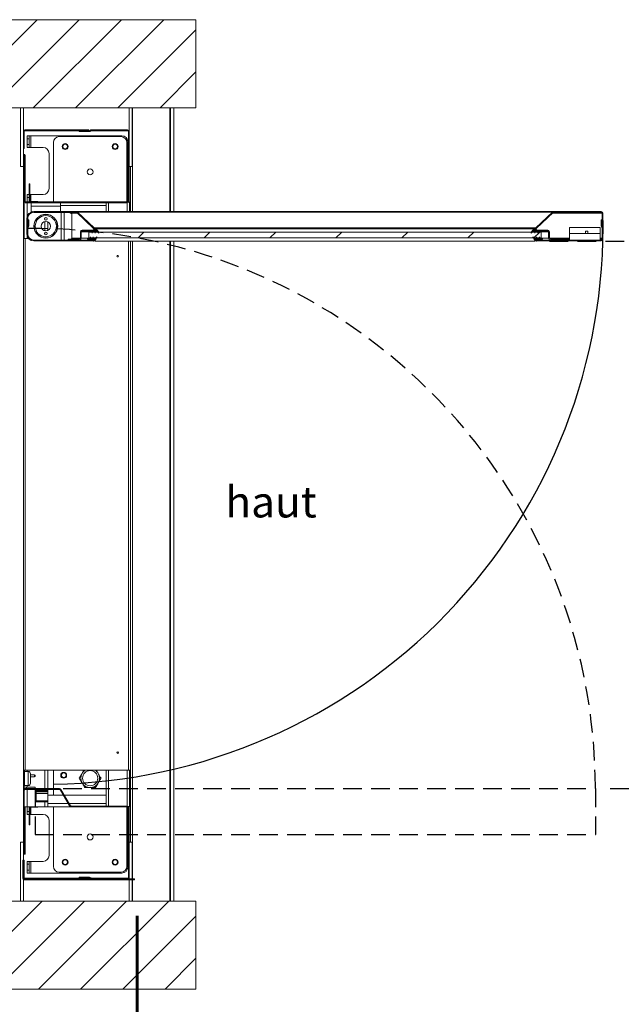
# Model space of a CAD drawing. Units: millimetres. Extents: x 9 to 294, y -131 to 857.
# Drawn here: x 153 to 195, y 177 to 244 of the extents above; entities that cross this region are included whole.
import ezdxf

# ---------------------------------------------------------------- set-up
doc = ezdxf.new("R2010")
doc.units = ezdxf.units.MM
doc.linetypes.add('HIDDEN', pattern=[1.905, 1.27, -0.635])
doc.layers.add('G_O_', color=7, linetype='Continuous', lineweight=15)
doc.layers.add('RÉSERVATION', color=7, linetype='Continuous', lineweight=60)
doc.layers.add('NORMAL', color=7, linetype='Continuous')
doc.layers.add('POINTILLÉ', color=7, linetype='HIDDEN')
doc.styles.add('SLDTEXTSTYLE0', font='TXT', dxfattribs={"width": 0.7})
doc.styles.add('SLDTEXTSTYLE3', font='TXT', dxfattribs={"width": 0.663})
doc.dimstyles.new('SLDDIMSTYLE0', dxfattribs={"dimtxt": 3.344843, "dimasz": 2.5, "dimexe": 0, "dimexo": 0.0625, "dimgap": 0.836211, "dimtad": 1, "dimlfac": 25, "dimrnd": 1e-09, "dimzin": 12, "dimdsep": 46, "dimtxsty": 'SLDTEXTSTYLE3', "dimsah": 1, "dimcen": 0.09, "dimadec": 0, "dimazin": 3, "dimtfac": 1, "dimtofl": 0, "dimtmove": 0, "dimatfit": 3, "dimfxl": 0, "dimfrac": 2, "dimtolj": 1, "dimtzin": 12, "dimarcsym": 0})
doc.dimstyles.new('SLDDIMSTYLE1', dxfattribs={"dimtxt": 2.939355, "dimasz": 2.5, "dimexe": 0, "dimexo": 0.0625, "dimgap": 0.734839, "dimtad": 1, "dimlfac": 25, "dimrnd": 1e-09, "dimzin": 12, "dimdsep": 46, "dimtxsty": 'SLDTEXTSTYLE3', "dimsah": 1, "dimcen": 0.09, "dimadec": 0, "dimazin": 3, "dimtfac": 1, "dimtofl": 0, "dimtmove": 0, "dimatfit": 3, "dimfxl": 0, "dimfrac": 2, "dimtolj": 1, "dimtzin": 12, "dimarcsym": 0})
pattern_1 = [(45, (0, 0), (-2.245064, 2.245064), []), (45, (0, 1.5875), (-2.245064, 2.245064), [])]

# ---------------------------------------------------------------- blocks, each defined once
blk = doc.blocks.new('_D_6')
at = {"layer": 'POINTILLÉ', "color": 7}
for p, q in [((189.517, 228.655), (205.997, 228.655)), ((204.997, 228.655), (204.997, 191.387)), ((193.637, 191.387), (205.997, 191.387))]:
    blk.add_line(p, q, dxfattribs=at)
for points in [[(204.997, 228.655), (204.647, 226.155), (205.347, 226.155)], [(204.997, 191.387), (205.347, 193.887), (204.647, 193.887)]]:
    blk.add_solid(points, dxfattribs=at)
at = {"layer": 'POINTILLÉ', "color": 7, "char_height": 3.175, "attachment_point": 1, "rotation": 90, "style": 'SLDTEXTSTYLE3'}
for s, insert in [('Passage utile:', (196.212, 197.968)), ('90cm', (200.904, 205.435))]:
    blk.add_mtext(s, dxfattribs=dict(at, insert=insert))
blk = doc.blocks.new('_D_7')
at = {"layer": 'RÉSERVATION', "color": 7}
for p, q in [((161.457, 182.727), (161.457, 154.727)), ((87.057, 176.727), (87.057, 154.727)), ((87.057, 155.727), (161.457, 155.727))]:
    blk.add_line(p, q, dxfattribs=at)
for points in [[(87.057, 155.727), (89.557, 155.377), (89.557, 156.077)], [(161.457, 155.727), (158.957, 156.077), (158.957, 155.377)]]:
    blk.add_solid(points, dxfattribs=at)
at = {"layer": 'RÉSERVATION', "color": 7, "insert": (105.05, 160.502), "char_height": 3.70417, "attachment_point": 1, "style": 'SLDTEXTSTYLE3'}
blk.add_mtext('186cm (sans fosse)', dxfattribs=at)
blk = doc.blocks.new('_D_9')
at = {"layer": 'RÉSERVATION', "color": 7}
for p, q in [((93.857, 185.847), (93.857, 164.271)), ((161.457, 182.727), (161.457, 164.271)), ((161.457, 165.271), (93.857, 165.271))]:
    blk.add_line(p, q, dxfattribs=at)
for points in [[(93.857, 165.271), (96.357, 164.921), (96.357, 165.621)], [(161.457, 165.271), (158.957, 165.621), (158.957, 164.921)]]:
    blk.add_solid(points, dxfattribs=at)
at = {"layer": 'RÉSERVATION', "color": 7, "insert": (100.63, 170.046), "char_height": 3.70417, "attachment_point": 1, "style": 'SLDTEXTSTYLE3'}
blk.add_mtext('170cm (avec fosse de 4cm)', dxfattribs=at)

msp = doc.modelspace()

# ---------------------------------------------------------------- hatches: boundary and pattern name
at = {"linetype": 'Continuous', "lineweight": 0}
h = msp.add_hatch(dxfattribs=at)
h.set_pattern_fill('STEEL', style=0)
h.set_pattern_definition(pattern_1)
edge = h.paths.add_edge_path(flags=0)
edge.add_arc((160.79695, 236.10696), 0.12, 0, 90)
edge.add_line((160.79695, 236.22696), (158.35229, 236.22696))
edge.add_arc((158.35229, 236.10696), 0.12, 90, 135)
edge.add_line((158.26744, 236.19182), (158.26016, 236.18454))
edge.add_arc((158.21773, 236.22696), 0.06, 270, 315, ccw=False)
edge.add_line((158.21773, 236.16696), (157.51695, 236.16696))
edge.add_line((157.51695, 236.16696), (157.51695, 236.10696))
edge.add_line((157.51695, 236.10696), (158.21773, 236.10696))
edge.add_arc((158.21773, 236.22696), 0.12, 270, 315)
edge.add_line((158.30259, 236.14211), (158.30986, 236.14939))
edge.add_arc((158.35229, 236.10696), 0.06, 90, 135, ccw=False)
edge.add_line((158.35229, 236.16696), (160.79695, 236.16696))
edge.add_arc((160.79695, 236.10696), 0.06, 0, 90, ccw=False)
edge.add_line((160.85695, 236.10696), (160.85695, 231.38696))
edge.add_arc((160.79695, 231.38696), 0.06, 270, 360, ccw=False)
edge.add_line((160.79695, 231.32696), (153.83695, 231.32696))
edge.add_arc((153.83695, 231.38696), 0.06, 180, 270, ccw=False)
edge.add_line((153.77695, 231.38696), (153.77695, 232.54696))
edge.add_line((153.77695, 232.54696), (153.71695, 232.54696))
edge.add_line((153.71695, 232.54696), (153.71695, 231.38696))
edge.add_arc((153.83695, 231.38696), 0.12, 180, 270)
edge.add_line((153.83695, 231.26696), (160.79695, 231.26696))
edge.add_arc((160.79695, 231.38696), 0.12, 270, 360)
edge.add_line((160.91695, 231.38696), (160.91695, 236.10696))
h = msp.add_hatch(dxfattribs=at)
h.set_pattern_fill('STEEL', style=0)
h.set_pattern_definition(pattern_1)
edge = h.paths.add_edge_path(flags=0)
edge.add_line((158.15695, 236.16696), (158.15695, 236.22696))
edge.add_line((158.15695, 236.22696), (153.83695, 236.22696))
edge.add_arc((153.83695, 236.10696), 0.12, 90, 180)
edge.add_line((153.71695, 236.10696), (153.71695, 234.94696))
edge.add_line((153.71695, 234.94696), (153.77695, 234.94696))
edge.add_line((153.77695, 234.94696), (153.77695, 236.10696))
edge.add_arc((153.83695, 236.10696), 0.06, 90, 180, ccw=False)
edge.add_line((153.83695, 236.16696), (158.15695, 236.16696))
h = msp.add_hatch(dxfattribs=at)
h.set_pattern_fill('ANSI31', style=0)
edge = h.paths.add_edge_path(flags=0)
edge.add_line((156.75695, 228.78696), (156.75695, 228.72696))
edge.add_line((156.75695, 228.72696), (157.53695, 228.72696))
edge.add_arc((157.53695, 228.84696), 0.12, 270, 360)
edge.add_line((157.65695, 228.84696), (157.65695, 229.28696))
edge.add_arc((157.71695, 229.28696), 0.06, 90, 180, ccw=False)
edge.add_line((157.71695, 229.34696), (158.45475, 229.34696))
edge.add_arc((158.45475, 229.46696), 0.12, 270, 406.6846843)
edge.add_line((158.53707, 229.55427), (157.39162, 230.63427))
edge.add_arc((157.3093, 230.54696), 0.12, 46.6846843, 90)
edge.add_line((157.3093, 230.66696), (154.41695, 230.66696))
edge.add_arc((154.41695, 230.20696), 0.46, 90, 180)
edge.add_line((153.95695, 230.20696), (153.95695, 229.66696))
edge.add_line((153.95695, 229.66696), (154.01695, 229.66696))
edge.add_line((154.01695, 229.66696), (154.01695, 230.20696))
edge.add_arc((154.41695, 230.20696), 0.4, 90, 180, ccw=False)
edge.add_line((154.41695, 230.60696), (157.3093, 230.60696))
edge.add_arc((157.3093, 230.54696), 0.06, 46.6846843, 90, ccw=False)
edge.add_line((157.35046, 230.59062), (158.49591, 229.51062))
edge.add_arc((158.45475, 229.46696), 0.06, -90, 46.6846843, ccw=False)
edge.add_line((158.45475, 229.40696), (157.71695, 229.40696))
edge.add_arc((157.71695, 229.28696), 0.12, 90, 180)
edge.add_line((157.59695, 229.28696), (157.59695, 228.84696))
edge.add_arc((157.53695, 228.84696), 0.06, 270, 360, ccw=False)
edge.add_line((157.53695, 228.78696), (156.75695, 228.78696))
h = msp.add_hatch(dxfattribs=at)
h.set_pattern_fill('ANSI31', style=0)
edge = h.paths.add_edge_path(flags=0)
edge.add_line((189.45695, 229.28696), (189.45695, 228.84696))
edge.add_arc((189.57695, 228.84696), 0.12, 180, 270)
edge.add_line((189.57695, 228.72696), (190.35695, 228.72696))
edge.add_line((190.35695, 228.72696), (190.35695, 228.78696))
edge.add_line((190.35695, 228.78696), (189.57695, 228.78696))
edge.add_arc((189.57695, 228.84696), 0.06, 180, 270, ccw=False)
edge.add_line((189.51695, 228.84696), (189.51695, 229.28696))
edge.add_arc((189.39695, 229.28696), 0.12, 0, 90)
edge.add_line((189.39695, 229.40696), (188.65914, 229.40696))
edge.add_arc((188.65914, 229.46696), 0.06, 133.3153157, 270, ccw=False)
edge.add_line((188.61798, 229.51062), (189.76344, 230.59062))
edge.add_arc((189.8046, 230.54696), 0.06, 90, 133.3153157, ccw=False)
edge.add_line((189.8046, 230.60696), (193.03695, 230.60696))
edge.add_arc((193.03695, 230.54696), 0.06, 0, 90, ccw=False)
edge.add_line((193.09695, 230.54696), (193.09695, 229.66696))
edge.add_line((193.09695, 229.66696), (193.15695, 229.66696))
edge.add_line((193.15695, 229.66696), (193.15695, 230.54696))
edge.add_arc((193.03695, 230.54696), 0.12, 0, 90)
edge.add_line((193.03695, 230.66696), (189.8046, 230.66696))
edge.add_arc((189.8046, 230.54696), 0.12, 90, 133.3153157)
edge.add_line((189.72228, 230.63427), (188.57682, 229.55427))
edge.add_arc((188.65914, 229.46696), 0.12, 133.3153157, 270)
edge.add_line((188.65914, 229.34696), (189.39695, 229.34696))
edge.add_arc((189.39695, 229.28696), 0.06, 0, 90, ccw=False)
h = msp.add_hatch(dxfattribs=at)
h.set_pattern_fill('ANSI31', style=0)
edge = h.paths.add_edge_path(flags=0)
edge.add_line((153.95695, 229.66696), (153.95695, 229.12696))
edge.add_arc((154.41695, 229.12696), 0.46, 180, 270)
edge.add_line((154.41695, 228.66696), (158.45495, 228.66696))
edge.add_arc((158.45495, 228.72896), 0.062, 270, 450)
edge.add_line((158.45495, 228.79096), (158.11695, 228.79096))
edge.add_line((158.11695, 228.79096), (158.11695, 228.73096))
edge.add_line((158.11695, 228.73096), (158.45495, 228.73096))
edge.add_arc((158.45495, 228.72896), 0.002, -90, 90, ccw=False)
edge.add_line((158.45495, 228.72696), (154.41695, 228.72696))
edge.add_arc((154.41695, 229.12696), 0.4, 180, 270, ccw=False)
edge.add_line((154.01695, 229.12696), (154.01695, 229.66696))
edge.add_line((154.01695, 229.66696), (153.95695, 229.66696))
h = msp.add_hatch(dxfattribs=at)
h.set_pattern_fill('ANSI31', style=0)
h.paths.add_polyline_path([(188.95695, 228.86696), (188.95695, 229.26696), (158.15695, 229.26696), (158.15695, 228.86696)], flags=0)
h = msp.add_hatch(dxfattribs=at)
h.set_pattern_fill('ANSI31', style=0)
edge = h.paths.add_edge_path(flags=0)
edge.add_line((158.72067, 229.34696), (158.20067, 229.34696))
edge.add_line((158.20067, 229.34696), (158.20067, 229.30696))
edge.add_line((158.20067, 229.30696), (158.35699, 229.30696))
edge.add_line((158.35699, 229.30696), (158.40067, 229.18696))
edge.add_line((158.40067, 229.18696), (158.40067, 229.30696))
edge.add_line((158.40067, 229.30696), (158.55699, 229.30696))
edge.add_line((158.55699, 229.30696), (158.60067, 229.18696))
edge.add_line((158.60067, 229.18696), (158.60067, 229.30696))
edge.add_line((158.60067, 229.30696), (158.76067, 229.30696))
edge.add_line((158.76067, 229.30696), (158.84867, 229.18696))
edge.add_arc((158.45615, 229.10998), 0.4, 11.0956086, 68.8194893)
edge.add_line((158.60067, 229.48296), (158.72067, 229.34696))
h = msp.add_hatch(dxfattribs=at)
h.set_pattern_fill('ANSI31', style=0)
edge = h.paths.add_edge_path(flags=0)
edge.add_line((188.91323, 229.34696), (188.39323, 229.34696))
edge.add_line((188.39323, 229.34696), (188.51323, 229.48296))
edge.add_arc((188.65775, 229.10998), 0.4, 111.1805107, 168.9043914)
edge.add_line((188.26523, 229.18696), (188.35323, 229.30696))
edge.add_line((188.35323, 229.30696), (188.51323, 229.30696))
edge.add_line((188.51323, 229.30696), (188.51323, 229.18696))
edge.add_line((188.51323, 229.18696), (188.5569, 229.30696))
edge.add_line((188.5569, 229.30696), (188.71323, 229.30696))
edge.add_line((188.71323, 229.30696), (188.71323, 229.18696))
edge.add_line((188.71323, 229.18696), (188.7569, 229.30696))
edge.add_line((188.7569, 229.30696), (188.91323, 229.30696))
edge.add_line((188.91323, 229.30696), (188.91323, 229.34696))
h = msp.add_hatch(dxfattribs=at)
h.set_pattern_fill('ANSI31', style=0)
edge = h.paths.add_edge_path(flags=0)
edge.add_arc((193.03695, 228.78696), 0.12, 270, 360)
edge.add_line((193.15695, 228.78696), (193.15695, 229.66696))
edge.add_line((193.15695, 229.66696), (193.09695, 229.66696))
edge.add_line((193.09695, 229.66696), (193.09695, 228.78696))
edge.add_arc((193.03695, 228.78696), 0.06, 270, 360, ccw=False)
edge.add_line((193.03695, 228.72696), (188.65895, 228.72696))
edge.add_arc((188.65895, 228.72896), 0.002, 90, 270, ccw=False)
edge.add_line((188.65895, 228.73096), (188.99695, 228.73096))
edge.add_line((188.99695, 228.73096), (188.99695, 228.79096))
edge.add_line((188.99695, 228.79096), (188.65895, 228.79096))
edge.add_arc((188.65895, 228.72896), 0.062, 90, 270)
edge.add_line((188.65895, 228.66696), (193.03695, 228.66696))
h = msp.add_hatch(dxfattribs=at)
h.set_pattern_fill('ANSI31', style=0)
edge = h.paths.add_edge_path(flags=0)
edge.add_line((158.07234, 228.79096), (158.59234, 228.79096))
edge.add_line((158.59234, 228.79096), (158.47234, 228.65496))
edge.add_arc((158.32782, 229.02794), 0.4, 291.1805107, 348.9043914)
edge.add_line((158.72034, 228.95096), (158.63234, 228.83096))
edge.add_line((158.63234, 228.83096), (158.47234, 228.83096))
edge.add_line((158.47234, 228.83096), (158.47234, 228.95096))
edge.add_line((158.47234, 228.95096), (158.42866, 228.83096))
edge.add_line((158.42866, 228.83096), (158.27234, 228.83096))
edge.add_line((158.27234, 228.83096), (158.27234, 228.95096))
edge.add_line((158.27234, 228.95096), (158.22866, 228.83096))
edge.add_line((158.22866, 228.83096), (158.07234, 228.83096))
edge.add_line((158.07234, 228.83096), (158.07234, 228.79096))
h = msp.add_hatch(dxfattribs=at)
h.set_pattern_fill('ANSI31', style=0)
edge = h.paths.add_edge_path(flags=0)
edge.add_line((188.52156, 228.79096), (189.04156, 228.79096))
edge.add_line((189.04156, 228.79096), (189.04156, 228.83096))
edge.add_line((189.04156, 228.83096), (188.88523, 228.83096))
edge.add_line((188.88523, 228.83096), (188.84156, 228.95096))
edge.add_line((188.84156, 228.95096), (188.84156, 228.83096))
edge.add_line((188.84156, 228.83096), (188.68523, 228.83096))
edge.add_line((188.68523, 228.83096), (188.64156, 228.95096))
edge.add_line((188.64156, 228.95096), (188.64156, 228.83096))
edge.add_line((188.64156, 228.83096), (188.48156, 228.83096))
edge.add_line((188.48156, 228.83096), (188.39356, 228.95096))
edge.add_arc((188.78608, 229.02794), 0.4, 191.0956086, 248.8194893)
edge.add_line((188.64156, 228.65496), (188.52156, 228.79096))
h = msp.add_hatch(dxfattribs=at)
h.set_pattern_fill('STEEL', style=0)
h.set_pattern_definition(pattern_1)
edge = h.paths.add_edge_path(flags=0)
edge.add_line((153.79695, 191.54696), (153.79695, 192.58696))
edge.add_line((153.79695, 192.58696), (153.71695, 192.58696))
edge.add_line((153.71695, 192.58696), (153.71695, 191.54696))
edge.add_arc((153.87695, 191.54696), 0.16, 180, 270)
edge.add_line((153.87695, 191.38696), (154.51695, 191.38696))
edge.add_line((154.51695, 191.38696), (154.51695, 191.46696))
edge.add_line((154.51695, 191.46696), (153.87695, 191.46696))
edge.add_arc((153.87695, 191.54696), 0.08, 180, 270, ccw=False)
h = msp.add_hatch(dxfattribs=at)
h.set_pattern_fill('STEEL', style=0)
h.set_pattern_definition(pattern_1)
edge = h.paths.add_edge_path(flags=0)
edge.add_arc((160.79695, 190.06696), 0.06, 0, 90, ccw=False)
edge.add_line((160.85695, 190.06696), (160.85695, 185.34696))
edge.add_arc((160.79695, 185.34696), 0.06, 270, 360, ccw=False)
edge.add_line((160.79695, 185.28696), (158.35229, 185.28696))
edge.add_arc((158.35229, 185.34696), 0.06, 225, 270, ccw=False)
edge.add_line((158.30986, 185.30454), (158.30259, 185.31182))
edge.add_arc((158.21773, 185.22696), 0.12, 45, 90)
edge.add_line((158.21773, 185.34696), (157.51695, 185.34696))
edge.add_line((157.51695, 185.34696), (157.51695, 185.28696))
edge.add_line((157.51695, 185.28696), (158.21773, 185.28696))
edge.add_arc((158.21773, 185.22696), 0.06, 45, 90, ccw=False)
edge.add_line((158.26016, 185.26939), (158.26744, 185.26211))
edge.add_arc((158.35229, 185.34696), 0.12, 225, 270)
edge.add_line((158.35229, 185.22696), (160.79695, 185.22696))
edge.add_arc((160.79695, 185.34696), 0.12, 270, 360)
edge.add_line((160.91695, 185.34696), (160.91695, 190.06696))
edge.add_arc((160.79695, 190.06696), 0.12, 0, 90)
edge.add_line((160.79695, 190.18696), (156.96441, 190.18696))
edge.add_arc((156.96441, 190.24696), 0.06, 210, 270, ccw=False)
edge.add_line((156.91245, 190.21696), (156.27159, 191.32696))
edge.add_arc((156.16767, 191.26696), 0.12, 30, 90)
edge.add_line((156.16767, 191.38696), (153.83695, 191.38696))
edge.add_arc((153.83695, 191.26696), 0.12, 90, 180)
edge.add_line((153.71695, 191.26696), (153.71695, 188.90696))
edge.add_line((153.71695, 188.90696), (153.77695, 188.90696))
edge.add_line((153.77695, 188.90696), (153.77695, 191.26696))
edge.add_arc((153.83695, 191.26696), 0.06, 90, 180, ccw=False)
edge.add_line((153.83695, 191.32696), (156.16767, 191.32696))
edge.add_arc((156.16767, 191.26696), 0.06, 30, 90, ccw=False)
edge.add_line((156.21963, 191.29696), (156.86049, 190.18696))
edge.add_arc((156.96441, 190.24696), 0.12, 210, 270)
edge.add_line((156.96441, 190.12696), (160.79695, 190.12696))
h = msp.add_hatch(dxfattribs=at)
h.set_pattern_fill('ANSI31', style=0)
edge = h.paths.add_edge_path(flags=0)
edge.add_line((153.66895, 186.50696), (153.66895, 185.27496))
edge.add_arc((153.76495, 185.27496), 0.096, 180, 270)
edge.add_line((153.76495, 185.17896), (161.26895, 185.17896))
edge.add_line((161.26895, 185.17896), (161.26895, 185.22696))
edge.add_line((161.26895, 185.22696), (153.76495, 185.22696))
edge.add_arc((153.76495, 185.27496), 0.048, 180, 270, ccw=False)
edge.add_line((153.71695, 185.27496), (153.71695, 186.50696))
edge.add_line((153.71695, 186.50696), (153.66895, 186.50696))
h = msp.add_hatch(dxfattribs=at)
h.set_pattern_fill('STEEL', style=0)
h.set_pattern_definition(pattern_1)
edge = h.paths.add_edge_path(flags=0)
edge.add_arc((153.83695, 185.34696), 0.12, 180, 270)
edge.add_line((153.83695, 185.22696), (158.15695, 185.22696))
edge.add_line((158.15695, 185.22696), (158.15695, 185.28696))
edge.add_line((158.15695, 185.28696), (153.83695, 185.28696))
edge.add_arc((153.83695, 185.34696), 0.06, 180, 270, ccw=False)
edge.add_line((153.77695, 185.34696), (153.77695, 186.50696))
edge.add_line((153.77695, 186.50696), (153.71695, 186.50696))
edge.add_line((153.71695, 186.50696), (153.71695, 185.34696))
at = {"layer": 'NORMAL'}
h = msp.add_hatch(dxfattribs=at)
h.set_pattern_fill('ANSI31', scale=0.64, style=0)
h.paths.add_polyline_path([(161.45695, 237.72696), (165.45695, 237.72696), (165.45695, 243.72696), (87.05695, 243.72696), (87.05695, 237.72696), (93.45695, 237.72696)], flags=0)
h = msp.add_hatch(dxfattribs=at)
h.set_pattern_fill('ANSI31', scale=0.64, style=0)
h.paths.add_polyline_path([(87.05695, 177.72696), (165.45695, 177.72696), (165.45695, 183.72696), (161.45695, 183.72696), (87.05695, 183.72696)], flags=0)

# ---------------------------------------------------------------- linework, layer by layer
at = {"color": 7, "linetype": 'Continuous', "lineweight": 15}
for p, q in [((165.45695, 237.72696), (165.45695, 243.72696)), ((165.45695, 237.72696), (87.05695, 237.72696)), ((153.51695, 233.72696), (153.51695, 237.72696)), ((153.51695, 237.72696), (153.71695, 237.72696)), ((153.71695, 237.72696), (153.71695, 233.72696)), ((160.91695, 233.72696), (160.91695, 237.72696)), ((160.91695, 237.72696), (161.11695, 237.72696)), ((161.11695, 237.72696), (161.11695, 233.72696)), ((163.94578, 237.72696), (163.94578, 230.66696)), ((153.71695, 236.10696), (153.71695, 234.94696)), ((153.77695, 236.10696), (153.77695, 234.94696)), ((158.15695, 236.22696), (153.83695, 236.22696)), ((158.15695, 236.16696), (153.83695, 236.16696)), ((157.51695, 236.16696), (157.51695, 236.10696)), ((158.21773, 236.16696), (157.51695, 236.16696)), ((158.21773, 236.10696), (157.51695, 236.10696)), ((158.15695, 236.16696), (158.15695, 236.22696)), ((158.26744, 236.19181), (158.26016, 236.18454)), ((158.30986, 236.14939), (158.30259, 236.14211)), ((160.79695, 236.22696), (158.35229, 236.22696)), ((160.79695, 236.16696), (158.35229, 236.16696)), ((160.85695, 231.38696), (160.85695, 236.10696)), ((160.91695, 231.38696), (160.91695, 236.10696)), ((153.97695, 235.82696), (154.09695, 235.82696)), ((153.97695, 235.62696), (153.97695, 235.82696)), ((154.09695, 235.62696), (153.97695, 235.62696)), ((153.97695, 235.22696), (153.97695, 235.62696)), ((154.09695, 235.82696), (154.09695, 235.62696)), ((154.21695, 235.82696), (154.09695, 235.82696)), ((154.09695, 235.22696), (154.09695, 235.62696)), ((154.21695, 235.02696), (154.21695, 235.82696)), ((160.41695, 235.82696), (154.21695, 235.82696)), ((155.75695, 231.32696), (155.75695, 235.36696)), ((156.15695, 235.76696), (160.35695, 235.76696)), ((160.75695, 235.36696), (160.75695, 231.32696)), ((160.81695, 235.42696), (160.81695, 231.33039)), ((153.71695, 234.94696), (153.77695, 234.94696)), ((153.97695, 235.22696), (154.09695, 235.22696)), ((153.97695, 235.02696), (153.97695, 235.22696)), ((154.09695, 235.02696), (153.97695, 235.02696)), ((154.09695, 235.22696), (154.09695, 235.02696)), ((154.09695, 235.02696), (154.21695, 235.02696)), ((155.05695, 235.02696), (154.21695, 235.02696)), ((155.45695, 232.22696), (155.45695, 234.62696)), ((153.71695, 234.54696), (153.77695, 234.54696)), ((153.77695, 234.46696), (153.71695, 234.46696)), ((153.77695, 234.54696), (153.77695, 234.46696)), ((153.77718, 234.54696), (153.77695, 234.54696)), ((153.77695, 232.54696), (153.77695, 234.46696)), ((153.77718, 234.54696), (153.82227, 234.54696)), ((153.82924, 234.46696), (153.82924, 231.32746)), ((153.71695, 233.72696), (153.51695, 233.72696)), ((153.71695, 232.54696), (153.71695, 233.72696)), ((161.11695, 233.72696), (160.91695, 233.72696)), ((160.9952, 233.72696), (160.9952, 230.66696)), ((153.71695, 232.54696), (153.71695, 231.38696)), ((153.77695, 232.54696), (153.71695, 232.54696)), ((153.77695, 232.54696), (153.77695, 231.38696)), ((154.09695, 232.54696), (154.15695, 232.54696)), ((154.09695, 232.46696), (154.09695, 232.54696)), ((154.15695, 232.46696), (154.09695, 232.46696)), ((154.09695, 231.37696), (154.09695, 232.46696)), ((154.15695, 232.54696), (154.15695, 232.46696)), ((154.15695, 231.37696), (154.15695, 232.46696)), ((153.71695, 228.86696), (153.71695, 231.38696)), ((153.77695, 228.86696), (153.77695, 231.28304)), ((153.83695, 231.32696), (160.79695, 231.32696)), ((153.83695, 231.26696), (160.79695, 231.26696)), ((153.97695, 231.82696), (154.09695, 231.82696)), ((153.97695, 231.62696), (153.97695, 231.82696)), ((154.09695, 231.62696), (153.97695, 231.62696)), ((153.97695, 231.32696), (153.97695, 231.62696)), ((154.15695, 231.37696), (154.09695, 231.37696)), ((154.09695, 231.34696), (154.09695, 231.37696)), ((154.09695, 231.34696), (154.21695, 231.34696)), ((154.09695, 231.32696), (154.09695, 231.34696)), ((154.21695, 231.82696), (154.15695, 231.82696)), ((154.15695, 231.34696), (154.15695, 231.37696)), ((154.21695, 231.82696), (155.05695, 231.82696)), ((154.57695, 231.34696), (154.21695, 231.34696)), ((154.23695, 231.02696), (154.23695, 231.26696)), ((154.57695, 231.34696), (154.69695, 231.34696)), ((154.69695, 231.32696), (154.69695, 231.34696)), ((156.23695, 231.02696), (156.23695, 231.26696)), ((159.33695, 231.26696), (159.33695, 231.08696)), ((160.90087, 231.32696), (160.93695, 231.32696)), ((160.93695, 230.66696), (160.93695, 231.32696)), ((154.23695, 230.63028), (154.23695, 231.02696)), ((154.23695, 231.02696), (156.23695, 231.02696)), ((157.3093, 230.66696), (154.41695, 230.66696)), ((157.3093, 230.60696), (154.41695, 230.60696)), ((156.23695, 231.02696), (156.23695, 230.66696)), ((156.2805, 230.60696), (156.2805, 228.72696)), ((156.49801, 230.60696), (156.49801, 228.72696)), ((189.8046, 230.66696), (157.3093, 230.66696)), ((158.53707, 229.55427), (157.39162, 230.63427)), ((189.72228, 230.63427), (157.39162, 230.63427)), ((159.33695, 230.66696), (159.33695, 231.08696)), ((160.93695, 231.08696), (160.9952, 231.08696)), ((189.72228, 230.63427), (188.57682, 229.55427)), ((193.03695, 230.66696), (189.8046, 230.66696)), ((193.03695, 230.60696), (189.8046, 230.60696)), ((153.95695, 230.20696), (153.95695, 229.66696)), ((154.01695, 230.20696), (154.01695, 229.66696)), ((154.07695, 230.10696), (154.01695, 230.10696)), ((154.01695, 230.06696), (154.07695, 230.06696)), ((154.07695, 230.06696), (154.07695, 230.10696)), ((154.07695, 230.06696), (154.07695, 229.66618)), ((155.37695, 229.37921), (155.37695, 229.95471)), ((156.90519, 230.56696), (156.90519, 230.54696)), ((156.90519, 230.54696), (156.97281, 230.54696)), ((157.00662, 230.46696), (157.00662, 228.86696)), ((158.49591, 229.51062), (157.35046, 230.59062)), ((189.76344, 230.59062), (188.61798, 229.51062)), ((193.09695, 230.10696), (193.03695, 230.10696)), ((193.03695, 230.10696), (193.03695, 230.06696)), ((193.03695, 230.06696), (193.09695, 230.06696)), ((193.03695, 229.66618), (193.03695, 230.06696)), ((193.09695, 229.66696), (193.09695, 230.54696)), ((193.15695, 229.66696), (193.15695, 230.54696)), ((153.95695, 229.66696), (154.01695, 229.66696)), ((153.95695, 229.12696), (153.95695, 229.66696)), ((154.01695, 229.12696), (154.01695, 229.66696)), ((154.01695, 229.66618), (154.07695, 229.66618)), ((154.0418, 229.58133), (154.03452, 229.57405)), ((157.59695, 228.84696), (157.59695, 229.28696)), ((157.65695, 228.84696), (157.65695, 229.28696)), ((157.71695, 229.40696), (158.45475, 229.40696)), ((157.71695, 229.34696), (158.45475, 229.34696)), ((158.15695, 228.86696), (158.15695, 229.26696)), ((188.95695, 229.26696), (158.15695, 229.26696)), ((158.20067, 229.30696), (158.20067, 229.34696)), ((158.20067, 229.34696), (158.72067, 229.34696)), ((158.35699, 229.30696), (158.20067, 229.30696)), ((158.40067, 229.18696), (158.35699, 229.30696)), ((158.55699, 229.30696), (158.40067, 229.30696)), ((158.40067, 229.30696), (158.40067, 229.18696)), ((188.57682, 229.55427), (158.53707, 229.55427)), ((158.60067, 229.18696), (158.55699, 229.30696)), ((158.59695, 229.48296), (188.51695, 229.48296)), ((158.59695, 229.34696), (158.59695, 229.48296)), ((158.72067, 229.34696), (158.60067, 229.48296)), ((158.76067, 229.30696), (158.60067, 229.30696)), ((158.60067, 229.30696), (158.60067, 229.18696)), ((158.84867, 229.18696), (158.76067, 229.30696)), ((188.35323, 229.30696), (188.26523, 229.18696)), ((188.51323, 229.30696), (188.35323, 229.30696)), ((188.51323, 229.48296), (188.39323, 229.34696)), ((188.39323, 229.34696), (188.91323, 229.34696)), ((188.55691, 229.30696), (188.51323, 229.18696)), ((188.51323, 229.18696), (188.51323, 229.30696)), ((188.51695, 229.34696), (188.51695, 229.48296)), ((188.71323, 229.30696), (188.55691, 229.30696)), ((188.65914, 229.40696), (189.39695, 229.40696)), ((188.65914, 229.34696), (189.39695, 229.34696)), ((188.71323, 229.18696), (188.71323, 229.30696)), ((188.75691, 229.30696), (188.71323, 229.18696)), ((188.91323, 229.30696), (188.75691, 229.30696)), ((188.91323, 229.34696), (188.91323, 229.30696)), ((188.95695, 229.26696), (188.95695, 228.86696)), ((189.45695, 229.28696), (189.45695, 228.84696)), ((189.51695, 229.28696), (189.51695, 228.84696)), ((192.95695, 229.58696), (190.87695, 229.58696)), ((190.87695, 229.16696), (190.87695, 229.58696)), ((191.95695, 229.32696), (191.95695, 229.16696)), ((192.11695, 229.32696), (191.95695, 229.32696)), ((192.11695, 229.16696), (192.11695, 229.32696)), ((192.95695, 229.16696), (192.95695, 229.58696)), ((193.09695, 229.66618), (193.03695, 229.66618)), ((193.07937, 229.57405), (193.0721, 229.58133)), ((193.09695, 229.66696), (193.09695, 228.78696)), ((193.15695, 229.66696), (193.09695, 229.66696)), ((193.15695, 229.66696), (193.15695, 228.78696)), ((153.77695, 228.86696), (153.71695, 228.86696)), ((153.71695, 228.86696), (153.71695, 228.82696)), ((153.71695, 228.82696), (153.71695, 192.62696)), ((153.83695, 228.82696), (153.71695, 228.82696)), ((153.77695, 228.82696), (153.77695, 228.86696)), ((153.83695, 228.82696), (153.83695, 192.62696)), ((154.06824, 228.82696), (153.83695, 228.82696)), ((158.45495, 228.72696), (154.41695, 228.72696)), ((158.45495, 228.66696), (154.41695, 228.66696)), ((156.75695, 228.78696), (157.53695, 228.78696)), ((156.75695, 228.78696), (156.75695, 228.72696)), ((156.75695, 228.72696), (157.53695, 228.72696)), ((158.07234, 228.79096), (158.07234, 228.83096)), ((158.07234, 228.83096), (158.22866, 228.83096)), ((158.59234, 228.79096), (158.07234, 228.79096)), ((158.11695, 228.79096), (158.11695, 228.73096)), ((158.45495, 228.79096), (158.11695, 228.79096)), ((158.45495, 228.73096), (158.11695, 228.73096)), ((188.95695, 228.86696), (158.15695, 228.86696)), ((158.22866, 228.83096), (158.27234, 228.95096)), ((158.27234, 228.95096), (158.27234, 228.83096)), ((158.27234, 228.83096), (158.42866, 228.83096)), ((158.42866, 228.83096), (158.47234, 228.95096)), ((158.48293, 228.66696), (158.45495, 228.66696)), ((158.47234, 228.95096), (158.47234, 228.83096)), ((158.47234, 228.83096), (158.63234, 228.83096)), ((158.47234, 228.65496), (158.59234, 228.79096)), ((158.59695, 228.66696), (158.50014, 228.66696)), ((158.51692, 228.72696), (158.53587, 228.72696)), ((158.59128, 228.72696), (158.59695, 228.72696)), ((158.59695, 228.86696), (158.59695, 228.83096)), ((158.59695, 228.72696), (158.59695, 228.65496)), ((188.51695, 228.65496), (158.59695, 228.65496)), ((158.63234, 228.83096), (158.72034, 228.95096)), ((160.99695, 192.62696), (160.99695, 228.65496)), ((163.94578, 228.65496), (163.94578, 183.72696)), ((188.39356, 228.95096), (188.48156, 228.83096)), ((188.48156, 228.83096), (188.64156, 228.83096)), ((188.51695, 228.86696), (188.51695, 228.83096)), ((188.51695, 228.72696), (188.52262, 228.72696)), ((188.51695, 228.72696), (188.51695, 228.65496)), ((188.61376, 228.66696), (188.51695, 228.66696)), ((188.52156, 228.79096), (188.64156, 228.65496)), ((189.04156, 228.79096), (188.52156, 228.79096)), ((188.57803, 228.72696), (188.59698, 228.72696)), ((188.65895, 228.66696), (188.63097, 228.66696)), ((188.64156, 228.83096), (188.64156, 228.95096)), ((188.64156, 228.95096), (188.68523, 228.83096)), ((188.99695, 228.79096), (188.65895, 228.79096)), ((188.99695, 228.73096), (188.65895, 228.73096)), ((193.03695, 228.72696), (188.65895, 228.72696)), ((193.03695, 228.66696), (188.65895, 228.66696)), ((188.68523, 228.83096), (188.84156, 228.83096)), ((188.84156, 228.95096), (188.88523, 228.83096)), ((188.84156, 228.83096), (188.84156, 228.95096)), ((188.88523, 228.83096), (189.04156, 228.83096)), ((188.99695, 228.73096), (188.99695, 228.79096)), ((189.04156, 228.83096), (189.04156, 228.79096)), ((189.57695, 228.78696), (190.35695, 228.78696)), ((189.57695, 228.72696), (190.35695, 228.72696)), ((190.35695, 228.72696), (190.35695, 228.78696)), ((190.87695, 228.78696), (190.35695, 228.78696)), ((192.95695, 229.16696), (190.87695, 229.16696)), ((190.87695, 228.72696), (190.87695, 229.16696)), ((192.95695, 228.72696), (192.95695, 229.16696)), ((193.03695, 228.78696), (192.95695, 228.78696)), ((193.03695, 228.78696), (193.03695, 228.72696)), ((153.71695, 192.62696), (153.83695, 192.62696)), ((153.71695, 192.58696), (153.71695, 192.62696)), ((153.71695, 191.54696), (153.71695, 192.58696)), ((153.79695, 192.58696), (153.71695, 192.58696)), ((153.77695, 192.58696), (153.77695, 192.62696)), ((153.79695, 191.54696), (153.79695, 192.58696)), ((154.03695, 192.54696), (153.79695, 192.54696)), ((153.83695, 192.62696), (160.87695, 192.62696)), ((154.19695, 191.74696), (154.19695, 192.38696)), ((155.37695, 191.38696), (155.37695, 192.62696)), ((155.75695, 192.62696), (155.75695, 191.38696)), ((159.33695, 190.92696), (159.33695, 192.62696)), ((160.99695, 192.62696), (160.87695, 192.62696)), ((160.93695, 190.12696), (160.93695, 192.62696)), ((160.9952, 192.62696), (160.9952, 187.72696)), ((154.47695, 192.30696), (154.19695, 192.30696)), ((154.19695, 192.18696), (154.47695, 192.18696)), ((154.51695, 192.26696), (154.51695, 192.24696)), ((154.51695, 192.24696), (154.51695, 192.22696)), ((153.71695, 191.26696), (153.71695, 191.54696)), ((153.71695, 188.90696), (153.71695, 191.26696)), ((153.77695, 191.37089), (153.77695, 191.42206)), ((153.77695, 188.90696), (153.77695, 191.26696)), ((153.79695, 191.58696), (154.03695, 191.58696)), ((153.83695, 191.38696), (156.16767, 191.38696)), ((153.83695, 191.32696), (156.16767, 191.32696)), ((154.51695, 191.46696), (153.87695, 191.46696)), ((154.51695, 191.38696), (153.87695, 191.38696)), ((154.51695, 191.38696), (154.51695, 191.46696)), ((154.57695, 191.22696), (154.57695, 191.28696)), ((154.57695, 191.28696), (155.37695, 191.28696)), ((154.57695, 191.22696), (155.37695, 191.22696)), ((154.57695, 191.16696), (154.57695, 191.22696)), ((154.57695, 191.16696), (155.37695, 191.16696)), ((154.57695, 191.04696), (154.57695, 191.16696)), ((154.57695, 191.04696), (155.37695, 191.04696)), ((154.57695, 190.54696), (154.57695, 191.04696)), ((155.37695, 191.28696), (155.37695, 191.32696)), ((155.37695, 191.22696), (155.37695, 191.28696)), ((155.37695, 191.16696), (155.37695, 191.22696)), ((155.37695, 191.04696), (155.37695, 191.16696)), ((155.37695, 190.54696), (155.37695, 191.04696)), ((155.75695, 191.32696), (155.75695, 190.92696)), ((156.21963, 191.29696), (156.86049, 190.18696)), ((156.27159, 191.32696), (156.91245, 190.21696)), ((154.57695, 190.54696), (155.37695, 190.54696)), ((154.57695, 190.48696), (154.57695, 190.54696)), ((154.57695, 190.48696), (155.37695, 190.48696)), ((155.37695, 190.92696), (156.43325, 190.92696)), ((155.37695, 190.48696), (155.37695, 190.54696)), ((155.37695, 190.36696), (155.37695, 190.48696)), ((156.50253, 190.92696), (159.33695, 190.92696)), ((159.33695, 190.92696), (159.33695, 190.36696)), ((153.97695, 190.12696), (153.77695, 190.12696)), ((153.82924, 190.12696), (153.82924, 186.98696)), ((155.17695, 190.12696), (153.97695, 190.12696)), ((153.97695, 189.82696), (153.97695, 190.12696)), ((153.97695, 189.82696), (154.09695, 189.82696)), ((153.97695, 189.62696), (153.97695, 189.82696)), ((154.09695, 190.10696), (154.09695, 190.12696)), ((154.21695, 190.10696), (154.09695, 190.10696)), ((154.09695, 190.07696), (154.09695, 190.10696)), ((154.15695, 190.07696), (154.09695, 190.07696)), ((154.09695, 188.98696), (154.09695, 190.07696)), ((154.15695, 190.07696), (154.15695, 190.10696)), ((154.15695, 188.98696), (154.15695, 190.07696)), ((154.21695, 190.10696), (154.57695, 190.10696)), ((154.69695, 190.10696), (154.57695, 190.10696)), ((154.69695, 190.10696), (154.69695, 190.12696)), ((155.37695, 190.12696), (155.17695, 190.12696)), ((155.37695, 190.36696), (155.37695, 190.13032)), ((155.37695, 190.12696), (155.37695, 190.13032)), ((155.37695, 190.12696), (156.96441, 190.12696)), ((155.75695, 190.12696), (155.75695, 186.08696)), ((156.96441, 190.18696), (160.79695, 190.18696)), ((156.96441, 190.12696), (160.79695, 190.12696)), ((159.33695, 190.18696), (159.33695, 190.36696)), ((160.75695, 186.08696), (160.75695, 190.12696)), ((160.81695, 186.02696), (160.81695, 190.12353)), ((160.85695, 190.06696), (160.85695, 185.34696)), ((160.90087, 190.12696), (160.93695, 190.12696)), ((160.91695, 190.06696), (160.91695, 185.34696)), ((160.93695, 190.36696), (160.9952, 190.36696)), ((154.09695, 189.62696), (153.97695, 189.62696)), ((154.15695, 189.62696), (154.21695, 189.62696)), ((155.05695, 189.62696), (154.21695, 189.62696)), ((155.45695, 186.82696), (155.45695, 189.22696)), ((153.77695, 188.90696), (153.71695, 188.90696)), ((153.71695, 187.72696), (153.71695, 188.90696)), ((153.77695, 186.98696), (153.77695, 188.90696)), ((154.09695, 188.98696), (154.15695, 188.98696)), ((154.09695, 188.90696), (154.09695, 188.98696)), ((154.15695, 188.90696), (154.09695, 188.90696)), ((154.15695, 188.98696), (154.15695, 188.90696)), ((153.51695, 183.72696), (153.51695, 187.72696)), ((153.51695, 187.72696), (153.71695, 187.72696)), ((153.71695, 187.72696), (153.71695, 183.72696)), ((160.91695, 187.72696), (161.11695, 187.72696)), ((160.91695, 183.72696), (160.91695, 187.72696)), ((161.11695, 187.72696), (161.11695, 183.72696)), ((153.71695, 186.50696), (153.66895, 186.50696)), ((153.66895, 185.27496), (153.66895, 186.50696)), ((153.71695, 186.98696), (153.77695, 186.98696)), ((153.77695, 186.90696), (153.71695, 186.90696)), ((153.71695, 185.27496), (153.71695, 186.50696)), ((153.71695, 186.50696), (153.71695, 185.34696)), ((153.77695, 186.50696), (153.71695, 186.50696)), ((153.77695, 186.98696), (153.77695, 186.90696)), ((153.77695, 186.90696), (153.77718, 186.90696)), ((153.77695, 186.50696), (153.77695, 185.34696)), ((153.82227, 186.90696), (153.77718, 186.90696)), ((153.97695, 186.42696), (154.09695, 186.42696)), ((153.97695, 186.22696), (153.97695, 186.42696)), ((154.09695, 186.42696), (154.09695, 186.22696)), ((154.21695, 186.42696), (154.09695, 186.42696)), ((154.21695, 185.62696), (154.21695, 186.42696)), ((154.21695, 186.42696), (155.05695, 186.42696)), ((154.09695, 186.22696), (153.97695, 186.22696)), ((153.97695, 185.82696), (153.97695, 186.22696)), ((153.97695, 185.82696), (154.09695, 185.82696)), ((153.97695, 185.62696), (153.97695, 185.82696)), ((154.09695, 185.82696), (154.09695, 186.22696)), ((154.09695, 185.82696), (154.09695, 185.62696)), ((156.15695, 185.68696), (160.35695, 185.68696)), ((161.26895, 185.22696), (153.76495, 185.22696)), ((161.26895, 185.17896), (153.76495, 185.17896)), ((153.83695, 185.28696), (158.15695, 185.28696)), ((153.83695, 185.22696), (158.15695, 185.22696)), ((154.09695, 185.62696), (153.97695, 185.62696)), ((154.09695, 185.62696), (154.21695, 185.62696)), ((160.41695, 185.62696), (154.21695, 185.62696)), ((157.51695, 185.28696), (157.51695, 185.34696)), ((158.21773, 185.34696), (157.51695, 185.34696)), ((158.21773, 185.28696), (157.51695, 185.28696)), ((158.15695, 185.22696), (158.15695, 185.28696)), ((158.26744, 185.26211), (158.26016, 185.26939)), ((158.30986, 185.30454), (158.30259, 185.31182)), ((160.79695, 185.28696), (158.35229, 185.28696)), ((160.79695, 185.22696), (158.35229, 185.22696)), ((161.26895, 185.17896), (161.26895, 185.22696)), ((87.05695, 183.72696), (165.45695, 183.72696)), ((153.51695, 183.72696), (153.71695, 183.72696)), ((160.91695, 183.72696), (161.11695, 183.72696)), ((165.45695, 177.72696), (165.45695, 183.72696))]:
    msp.add_line(p, q, dxfattribs=at)
at = {"color": 8, "linetype": 'Continuous', "lineweight": 15}
for p, q in [((161.13021, 237.72696), (161.13021, 230.66696)), ((163.68863, 237.72696), (163.68863, 230.66696)), ((163.72473, 237.72696), (163.72473, 230.66696)), ((153.77718, 231.38173), (153.77718, 234.54696)), ((153.97695, 230.34113), (153.97695, 231.26696)), ((154.21695, 231.34696), (154.21695, 231.82696)), ((154.21695, 231.32696), (154.21695, 231.34696)), ((154.57695, 231.32696), (154.57695, 231.34696)), ((159.49695, 230.66696), (159.49695, 231.26696)), ((160.77695, 230.66696), (160.77695, 231.26696)), ((156.23695, 231.08696), (159.33695, 231.08696)), ((155.17695, 230.09988), (155.17695, 230.23404)), ((155.17695, 229.35264), (155.17695, 229.98129)), ((157.39676, 230.54696), (156.97281, 230.54696)), ((193.09695, 230.54696), (189.71714, 230.54696)), ((154.01695, 229.60618), (154.0418, 229.58133)), ((154.01695, 229.59162), (154.03452, 229.57405)), ((158.36427, 229.28696), (157.65695, 229.28696)), ((158.56427, 229.28696), (158.40067, 229.28696)), ((188.71323, 229.28696), (188.54962, 229.28696)), ((189.45695, 229.28696), (188.74962, 229.28696)), ((193.09695, 229.60618), (193.0721, 229.58133)), ((193.09695, 229.59162), (193.07937, 229.57405)), ((153.97695, 228.82696), (153.97695, 228.9928)), ((155.17695, 229.09988), (155.17695, 229.23404)), ((157.59695, 228.84696), (157.00555, 228.84696)), ((158.23449, 228.84696), (157.65695, 228.84696)), ((158.43449, 228.84696), (158.27234, 228.84696)), ((158.59695, 228.84696), (158.47234, 228.84696)), ((160.87695, 192.62696), (160.87695, 228.65496)), ((161.13021, 228.65496), (161.13021, 185.22696)), ((163.68863, 228.65496), (163.68863, 183.72696)), ((163.72473, 228.65496), (163.72473, 183.72696)), ((188.64156, 228.84696), (188.51695, 228.84696)), ((188.84156, 228.84696), (188.67941, 228.84696)), ((189.45695, 228.84696), (188.87941, 228.84696)), ((190.87695, 228.84696), (189.51695, 228.84696)), ((193.09695, 228.84696), (192.95695, 228.84696)), ((153.97695, 192.54696), (153.97695, 192.62696)), ((154.03695, 191.58696), (154.03695, 192.54696)), ((155.17695, 191.38696), (155.17695, 192.62696)), ((159.49695, 190.18696), (159.49695, 192.62696)), ((160.77695, 190.18696), (160.77695, 192.62696)), ((154.47695, 192.24696), (154.47695, 192.30696)), ((154.47695, 192.18696), (154.47695, 192.24696)), ((153.97695, 191.46696), (153.97695, 191.58696)), ((153.97695, 190.12696), (153.97695, 191.32696)), ((155.17695, 191.28696), (155.17695, 191.32696)), ((155.17695, 190.12696), (155.17695, 190.48696)), ((153.77718, 186.90696), (153.77718, 190.12696)), ((154.21695, 190.10696), (154.21695, 190.12696)), ((154.21695, 189.62696), (154.21695, 190.10696)), ((154.57695, 190.10696), (154.57695, 190.12696)), ((155.37695, 190.36696), (156.75656, 190.36696)), ((156.82584, 190.36696), (159.33695, 190.36696)), ((161.13021, 185.17896), (161.13021, 183.72696))]:
    msp.add_line(p, q, dxfattribs=at)
at = {"color": 7, "linetype": 'Continuous', "lineweight": 15, "flags": 128}
for points in [[(156.90519, 230.56696), (156.90487, 230.57477), (156.90391, 230.58227), (156.90235, 230.58918), (156.90024, 230.59525), (156.89768, 230.60022), (156.89476, 230.60392), (156.89159, 230.60619), (156.88829, 230.60696)], [(157.00662, 230.46696), (157.00597, 230.48257), (157.00405, 230.49758), (157.00092, 230.51141), (156.99672, 230.52353), (156.9916, 230.53348), (156.98575, 230.54087), (156.97941, 230.54543), (156.97281, 230.54696)], [(156.97281, 228.78696), (156.97941, 228.7885), (156.98575, 228.79305), (156.9916, 228.80044), (156.99672, 228.81039), (157.00092, 228.82252), (157.00405, 228.83635), (157.00597, 228.85136), (157.00662, 228.86696)]]:
    msp.add_lwpolyline(points, dxfattribs=at)
at = {"color": 7, "linetype": 'Continuous', "lineweight": 15}
for centre, radius in [((156.55695, 235.08696), 0.2), ((159.95695, 235.08696), 0.2), ((156.55695, 235.08696), 0.16), ((159.95695, 235.08696), 0.16), ((158.25695, 233.36696), 0.204), ((155.23695, 229.66696), 0.81), ((155.23695, 229.66696), 0.8), ((155.23695, 229.66696), 0.72), ((155.23695, 229.66696), 0.32), ((155.23695, 230.16696), 0.09), ((155.23695, 229.16696), 0.09), ((160.13695, 227.62696), 0.054), ((160.13695, 193.82696), 0.054), ((156.45695, 192.28696), 0.2), ((156.45695, 192.28696), 0.16), ((158.25695, 192.08696), 0.51592), ((158.25695, 188.08696), 0.204), ((156.55695, 186.36696), 0.2), ((156.55695, 186.36696), 0.16), ((159.95695, 186.36696), 0.2), ((159.95695, 186.36696), 0.16)]:
    msp.add_circle(centre, radius, dxfattribs=at)
for centre, radius, start, end in [((153.83695, 236.10696), 0.12, 90, 180), ((153.83695, 236.10696), 0.06, 90, 180), ((158.21773, 236.22696), 0.06, 270, 315), ((158.21773, 236.22696), 0.12, 270, 315), ((158.35229, 236.10696), 0.12, 90, 135), ((158.35229, 236.10696), 0.06, 90, 135), ((160.79695, 236.10696), 0.12, 0, 90), ((160.79695, 236.10696), 0.06, 0, 90), ((156.15695, 235.36696), 0.4, 90, 180), ((160.35695, 235.36696), 0.4, 0, 90), ((160.41695, 235.42696), 0.4, 0, 90), ((155.05695, 234.62696), 0.4, 0, 90), ((153.5945, 234.4868), 0.23558, 355.1687684, 14.7953233), ((155.05695, 232.22696), 0.4, 270, 0), ((153.83695, 231.38696), 0.12, 180, 270), ((153.83695, 231.38696), 0.06, 180, 270), ((160.79695, 231.38696), 0.12, 270, 0), ((160.79695, 231.38696), 0.06, 270, 0), ((160.81695, 231.08696), 0.24, 42.037369, 60), ((154.41695, 230.20696), 0.46, 90, 180), ((154.41695, 230.20696), 0.4, 90, 180), ((157.3093, 230.54696), 0.12, 46.6846843, 90), ((157.3093, 230.54696), 0.06, 46.6846843, 90), ((189.8046, 230.54696), 0.12, 90, 133.3153157), ((189.8046, 230.54696), 0.06, 90, 133.3153157), ((193.03695, 230.54696), 0.12, 0, 90), ((193.03695, 230.54696), 0.06, 0, 90), ((154.07695, 229.53162), 0.06, 135, 180), ((153.95695, 229.66618), 0.12, 315, 0), ((157.71695, 229.28696), 0.12, 90, 180), ((157.71695, 229.28696), 0.06, 90, 180), ((158.45475, 229.46696), 0.12, 270, 46.6846843), ((158.45475, 229.46696), 0.06, 270, 46.6846843), ((158.45615, 229.10998), 0.4, 11.0956086, 68.8194893), ((188.65775, 229.10998), 0.4, 111.1805107, 168.9043914), ((188.65914, 229.46696), 0.12, 133.3153157, 270), ((188.65914, 229.46696), 0.06, 133.3153157, 270), ((189.39695, 229.28696), 0.12, 0, 90), ((189.39695, 229.28696), 0.06, 0, 90), ((193.15695, 229.66618), 0.12, 180, 225), ((193.03695, 229.53162), 0.06, 0, 45), ((154.41695, 229.12696), 0.46, 180, 270), ((154.41695, 229.12696), 0.4, 180, 270), ((157.53695, 228.84696), 0.06, 270, 0), ((157.53695, 228.84696), 0.12, 270, 0), ((158.45495, 228.72896), 0.062, 270, 90), ((158.45495, 228.72896), 0.002, 270, 90), ((158.32782, 229.02794), 0.4, 291.1805107, 348.9043914), ((188.78608, 229.02794), 0.4, 191.0956086, 248.8194893), ((188.65895, 228.72896), 0.062, 90, 270), ((188.65895, 228.72896), 0.002, 90, 270), ((189.57695, 228.84696), 0.12, 180, 270), ((189.57695, 228.84696), 0.06, 180, 270), ((193.03695, 228.84696), 0.06, 270, 0), ((193.03695, 228.78696), 0.12, 270, 0), ((193.03695, 228.78696), 0.06, 270, 0), ((154.03695, 192.38696), 0.16, 0, 90), ((158.25695, 192.08696), 0.64, 150, 210), ((158.25695, 192.08696), 0.64, 122.461745, 150), ((158.25695, 192.08696), 0.64, 30, 57.538255), ((158.25695, 192.08696), 0.64, 330, 30), ((154.03695, 191.74696), 0.16, 270, 0), ((154.47695, 192.26696), 0.04, 0, 90), ((154.47695, 192.22696), 0.04, 270, 0), ((158.25695, 192.08696), 0.64, 210, 270), ((158.25695, 192.08696), 0.64, 270, 330), ((153.87695, 191.54696), 0.16, 180, 270), ((153.83695, 191.26696), 0.12, 90, 180), ((153.83695, 191.26696), 0.06, 90, 180), ((153.87695, 191.54696), 0.08, 180, 270), ((156.16767, 191.26696), 0.12, 30, 90), ((156.16767, 191.26696), 0.06, 30, 90), ((156.96441, 190.24696), 0.12, 210, 270), ((156.96441, 190.24696), 0.06, 210, 270), ((160.79695, 190.06696), 0.12, 0, 90), ((160.79695, 190.06696), 0.06, 0, 90), ((160.81695, 190.36696), 0.24, 300, 317.962631), ((155.05695, 189.22696), 0.4, 360, 90), ((153.5945, 186.96712), 0.23558, 345.2046767, 4.8312316), ((155.05695, 186.82696), 0.4, 270, 0), ((156.15695, 186.08696), 0.4, 180, 270), ((160.35695, 186.08696), 0.4, 270, 0), ((160.41695, 186.02696), 0.4, 270, 0), ((153.76495, 185.27496), 0.096, 180, 270), ((153.83695, 185.34696), 0.12, 180, 270), ((153.76495, 185.27496), 0.048, 180, 270), ((153.83695, 185.34696), 0.06, 180, 270), ((158.21773, 185.22696), 0.12, 45, 90), ((158.21773, 185.22696), 0.06, 45, 90), ((158.35229, 185.34696), 0.12, 225, 270), ((158.35229, 185.34696), 0.06, 225, 270), ((160.79695, 185.34696), 0.12, 270, 0), ((160.79695, 185.34696), 0.06, 270, 0)]:
    msp.add_arc(centre, radius, start, end, dxfattribs=at)
for centre, major_axis, ratio, start_param, end_param in [((156.86056, 230.54696), (0, 0.06), 0.93261532, 4.71238898, 5.4168594), ((193.03695, 228.84696), (0, 0.12), 0.5, 3.14159265, 4.71238898)]:
    msp.add_ellipse(centre, major_axis=major_axis, ratio=ratio, start_param=start_param, end_param=end_param, dxfattribs=at)
for points, knots in [([(157.51794, 192.08696), (157.53145, 192.11037), (157.59246, 192.21604), (157.65444, 192.32339), (157.70269, 192.40696)], [0, 0, 0, 0, 0.22149982, 1, 1, 1, 1]), ([(157.70269, 192.40696), (157.7322, 192.45808), (157.77477, 192.5318), (157.81681, 192.60463), (157.82971, 192.62696)], [0, 0, 0, 0, 0.69328831, 1, 1, 1, 1]), ([(158.68419, 192.62696), (158.69547, 192.60742), (158.73748, 192.53465), (158.78006, 192.46091), (158.8112, 192.40696)], [0, 0, 0, 0, 0.2684887, 1, 1, 1, 1]), ([(158.8112, 192.40696), (158.84206, 192.35351), (158.90406, 192.24613), (158.96523, 192.14018), (158.99596, 192.08696)], [0, 0, 0, 0, 0.4977836, 1, 1, 1, 1]), ([(157.70269, 191.76696), (157.67183, 191.82041), (157.60984, 191.92779), (157.54866, 192.03375), (157.51794, 192.08696)], [0, 0, 0, 0, 0.49778223, 1, 1, 1, 1]), ([(157.88744, 191.44696), (157.85697, 191.49974), (157.7958, 191.60569), (157.73381, 191.71307), (157.70269, 191.76696)], [0, 0, 0, 0, 0.49811131, 1, 1, 1, 1]), ([(158.8112, 191.76696), (158.76295, 191.68339), (158.70097, 191.57604), (158.63997, 191.47037), (158.62645, 191.44696)], [0, 0, 0, 0, 0.77849947, 1, 1, 1, 1]), ([(158.99596, 192.08696), (158.99323, 192.08224), (158.96149, 192.02726), (158.90009, 191.92092), (158.8409, 191.8184), (158.8112, 191.76696)], [0, 0, 0, 0, 0.04476159, 0.52068695, 1, 1, 1, 1]), ([(158.25695, 191.44696), (158.19523, 191.44696), (158.07124, 191.44696), (157.94889, 191.44696), (157.88744, 191.44696)], [0, 0, 0, 0, 0.49777743, 1, 1, 1, 1]), ([(158.62645, 191.44696), (158.56551, 191.44696), (158.44317, 191.44696), (158.31918, 191.44696), (158.25695, 191.44696)], [0, 0, 0, 0, 0.49810979, 1, 1, 1, 1])]:
    msp.add_open_spline(points, degree=3, knots=knots, dxfattribs=at)
at = {"layer": 'G_O_', "color": 7}
for p, q in [((87.05695, 243.72696), (165.45695, 243.72696)), ((87.05695, 237.72696), (161.45695, 237.72696)), ((87.05695, 183.72696), (161.45695, 183.72696)), ((165.45695, 177.72696), (87.05695, 177.72696))]:
    msp.add_line(p, q, dxfattribs=at)
at = {"layer": 'NORMAL', "color": 7}
msp.add_arc((155.17695, 229.66696), 37.99019, 270.8747743, 1.3273109, dxfattribs=at)
at = {"layer": 'POINTILLÉ', "color": 7}
for p, q in [((154.51695, 191.38696), (192.63695, 191.38696)), ((154.51695, 191.38696), (154.51695, 188.26084)), ((192.63695, 191.38696), (192.63695, 188.26084)), ((154.51695, 188.26084), (192.63695, 188.26084))]:
    msp.add_line(p, q, dxfattribs=at)
msp.add_arc((154.51695, 191.38696), 38.12, 0, 90.7710147, dxfattribs=at)

# ---------------------------------------------------------------- texts
at = {"layer": 'POINTILLÉ', "color": 7, "insert": (170.56719, 211.95582), "char_height": 2.116667, "attachment_point": 2, "style": 'SLDTEXTSTYLE0'}
msp.add_mtext('haut', dxfattribs=at)

# ---------------------------------------------------------------- dimensions: what is measured, and where the dimension line sits
at = {"layer": 'POINTILLÉ', "color": 7}
dim = msp.add_linear_dim(base=(204.99652, 191.38696), p1=(188.51695, 228.65496), p2=(192.63695, 191.38696), angle=90, text='Passage utile:\\P90cm', dimstyle='SLDDIMSTYLE1', dxfattribs=at)
dim.commit()
dim.dimension.update_dxf_attribs({"geometry": '_D_6', "text_midpoint": (204.99652, 210.02096), "dimtype": 160})
at = {"layer": 'RÉSERVATION', "color": 7}
for base, p1, p2, text, picture, middle in [((93.85695, 165.27136), (161.45695, 183.72696), (93.85695, 186.84696), '170cm (avec fosse de 4cm)', '_D_9', (127.65695, 165.27136)), ((161.45695, 155.72696), (87.05695, 177.72696), (161.45695, 183.72696), '186cm (sans fosse)', '_D_7', (124.25695, 155.72696))]:
    dim = msp.add_linear_dim(base=base, p1=p1, p2=p2, text=text, dimstyle='SLDDIMSTYLE0', dxfattribs=at)
    dim.commit()
    dim.dimension.update_dxf_attribs({"geometry": picture, "text_midpoint": middle, "dimtype": 160})

doc.saveas('drawing.dxf')
